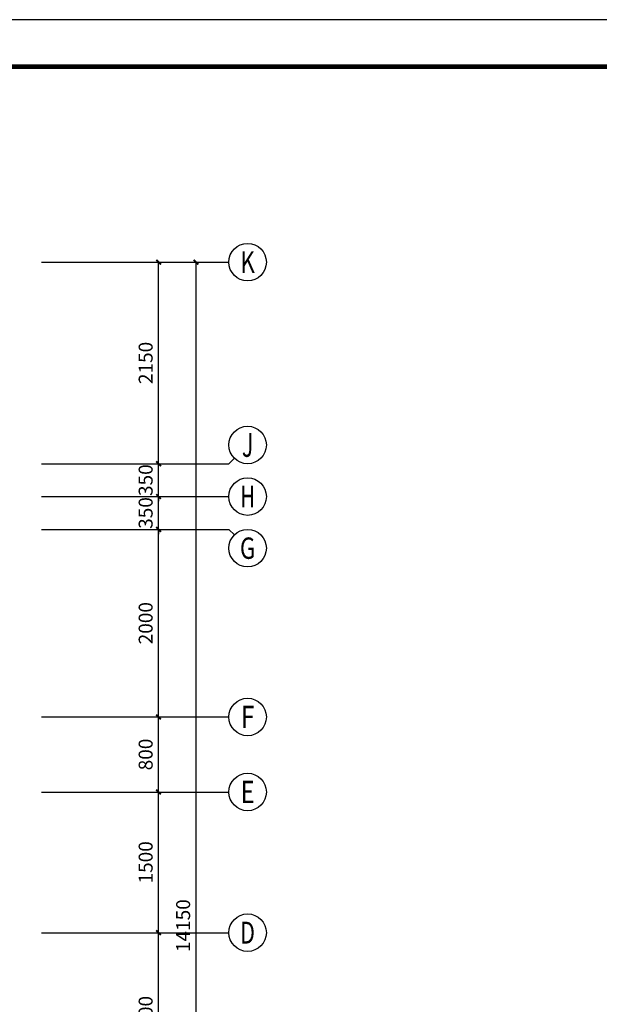
# Model space of a CAD drawing. Extents: x 449401 to 530231, y -245745 to -130411.
# Drawn here: x 475591 to 481775, y -223731 to -213232 of the extents above; entities that cross this region are included whole.
import ezdxf
from ezdxf.enums import TextEntityAlignment as Align

# ---------------------------------------------------------------- set-up
doc = ezdxf.new("R2010")
doc.units = 0
doc.header["$LTSCALE"] = 1000
doc.header["$MEASUREMENT"] = 0
for name, color, linetype in [('AXIS_TEXT', 7, 'Continuous'), ('建筑底图', 8, 'Continuous'), ('时代图框', 161, 'Continuous')]:
    doc.layers.add(name, color=color, linetype=linetype)
doc.styles.add('_TCH_AXIS', font='COMPLEX', dxfattribs={"bigfont": 'GBCBIG'})
doc.styles.add('_TCH_DIM_T3', font='SIMPLEX', dxfattribs={"width": 0.705882, "bigfont": 'GBCBIG'})
doc.styles.add('COMPLEX', font='COMPLEX')
doc.styles.add('ERA', font='simhei.ttf')
doc.dimstyles.new('_TCH_ARCH&&50', dxfattribs={"dimtxt": 148.75, "dimasz": 50, "dimexe": 125, "dimexo": 150, "dimgap": 63.125, "dimtad": 1, "dimdec": 0, "dimzin": 0, "dimdsep": 46, "dimtxsty": '_TCH_DIM_T3', "dimblk": 'ARCHTICK', "dimcen": 0.09, "dimclrt": 7, "dimazin": 2, "dimtfac": 1, "dimtdec": 0, "dimtix": 1, "dimtmove": 2, "dimatfit": 3, "dimfxl": 0, "dimtolj": 1, "dimtzin": 0, "dimarcsym": 0})

# ---------------------------------------------------------------- blocks, each defined once
blk = doc.blocks.new('*U17')
at = {"layer": '时代图框', "color": 161}
blk.add_line((1000, 41000), (-58400, 41000), dxfattribs=at)
at = {"layer": '时代图框', "color": 161, "const_width": 100}
blk.add_lwpolyline([(-55900, 0), (0, 0), (0, 40000), (-55900, 40000)], close=True, dxfattribs=at)
at = {"layer": '时代图框', "style": 'ERA', "width": 0.7}
for tag, p in [('图纸编号', (-3555, 1064)), ('图纸比例', (-846, 1064))]:
    blk.add_attdef(tag, text='', height=250, dxfattribs=at).set_placement(p, align=Align.CENTER)
blk = doc.blocks.new('_ArchTick')
at = {"color": 0, "linetype": 'ByBlock', "const_width": 0.4}
blk.add_lwpolyline([(-0.5, -0.5), (0.5, 0.5)], dxfattribs=at)
blk = doc.blocks.new('*D20')
at = {"layer": 'Defpoints', "color": 0, "transparency": 16777216}
for p in [(475823, -197896), (477073, -197896), (475823, -199696)]:
    blk.add_point(p, dxfattribs=at)
at = {"layer": '建筑底图', "color": 0, "lineweight": -2, "transparency": 16777216}
for p, q in [((475973, -197896), (477198, -197896)), ((477073, -199696), (477073, -197896)), ((475973, -199696), (477198, -199696))]:
    blk.add_line(p, q, dxfattribs=at)
at = {"layer": '建筑底图', "color": 0, "lineweight": -2, "transparency": 16777216, "xscale": 50, "yscale": 50, "zscale": 50}
for p, rotation in [((477073, -197896), 90), ((477073, -199696), 270)]:
    blk.add_blockref('_ArchTick', p, dxfattribs=dict(at, rotation=rotation))
at = {"layer": '建筑底图', "color": 7, "transparency": 16777216, "insert": (476935, -198796), "char_height": 148.8, "attachment_point": 5, "rotation": 90, "style": '_TCH_DIM_T3'}
blk.add_mtext('\\A1;1800', dxfattribs=at)
blk = doc.blocks.new('*D21')
at = {"layer": 'Defpoints', "color": 0, "transparency": 16777216}
for p in [(475823, -196396), (477073, -196396), (475823, -197896)]:
    blk.add_point(p, dxfattribs=at)
at = {"layer": '建筑底图', "color": 0, "lineweight": -2, "transparency": 16777216}
for p, q in [((475973, -196396), (477198, -196396)), ((477073, -197896), (477073, -196396)), ((475973, -197896), (477198, -197896))]:
    blk.add_line(p, q, dxfattribs=at)
at = {"layer": '建筑底图', "color": 0, "lineweight": -2, "transparency": 16777216, "xscale": 50, "yscale": 50, "zscale": 50}
for p, rotation in [((477073, -196396), 90), ((477073, -197896), 270)]:
    blk.add_blockref('_ArchTick', p, dxfattribs=dict(at, rotation=rotation))
at = {"layer": '建筑底图', "color": 7, "transparency": 16777216, "insert": (476935, -197146), "char_height": 148.8, "attachment_point": 5, "rotation": 90, "style": '_TCH_DIM_T3'}
blk.add_mtext('\\A1;1500', dxfattribs=at)
blk = doc.blocks.new('*D22')
at = {"layer": 'Defpoints', "color": 0, "transparency": 16777216}
for p in [(475823, -195596), (477073, -195596), (475823, -196396)]:
    blk.add_point(p, dxfattribs=at)
at = {"layer": '建筑底图', "color": 0, "lineweight": -2, "transparency": 16777216}
for p, q in [((475973, -195596), (477198, -195596)), ((477073, -196396), (477073, -195596)), ((475973, -196396), (477198, -196396))]:
    blk.add_line(p, q, dxfattribs=at)
at = {"layer": '建筑底图', "color": 0, "lineweight": -2, "transparency": 16777216, "xscale": 50, "yscale": 50, "zscale": 50}
for p, rotation in [((477073, -195596), 90), ((477073, -196396), 270)]:
    blk.add_blockref('_ArchTick', p, dxfattribs=dict(at, rotation=rotation))
at = {"layer": '建筑底图', "color": 7, "transparency": 16777216, "insert": (476935, -195996), "char_height": 148.8, "attachment_point": 5, "rotation": 90, "style": '_TCH_DIM_T3'}
blk.add_mtext('\\A1;800', dxfattribs=at)
blk = doc.blocks.new('*D23')
at = {"layer": 'Defpoints', "color": 0, "transparency": 16777216}
for p in [(475823, -193596), (477073, -193596), (475823, -195596)]:
    blk.add_point(p, dxfattribs=at)
at = {"layer": '建筑底图', "color": 0, "lineweight": -2, "transparency": 16777216}
for p, q in [((475973, -193596), (477198, -193596)), ((477073, -195596), (477073, -193596)), ((475973, -195596), (477198, -195596))]:
    blk.add_line(p, q, dxfattribs=at)
at = {"layer": '建筑底图', "color": 0, "lineweight": -2, "transparency": 16777216, "xscale": 50, "yscale": 50, "zscale": 50}
for p, rotation in [((477073, -193596), 90), ((477073, -195596), 270)]:
    blk.add_blockref('_ArchTick', p, dxfattribs=dict(at, rotation=rotation))
at = {"layer": '建筑底图', "color": 7, "transparency": 16777216, "insert": (476935, -194596), "char_height": 148.8, "attachment_point": 5, "rotation": 90, "style": '_TCH_DIM_T3'}
blk.add_mtext('\\A1;2000', dxfattribs=at)
blk = doc.blocks.new('*D24')
at = {"layer": 'Defpoints', "color": 0, "transparency": 16777216}
for p in [(475823, -193246), (477073, -193246), (475823, -193596)]:
    blk.add_point(p, dxfattribs=at)
at = {"layer": '建筑底图', "color": 0, "lineweight": -2, "transparency": 16777216}
for p, q in [((475973, -193246), (477198, -193246)), ((477073, -193246), (477073, -193196)), ((477073, -193596), (477073, -193246)), ((475973, -193596), (477198, -193596)), ((477073, -193596), (477073, -193646))]:
    blk.add_line(p, q, dxfattribs=at)
at = {"layer": '建筑底图', "color": 0, "lineweight": -2, "transparency": 16777216, "xscale": 50, "yscale": 50, "zscale": 50}
for p, rotation in [((477073, -193246), 270), ((477073, -193596), 90)]:
    blk.add_blockref('_ArchTick', p, dxfattribs=dict(at, rotation=rotation))
at = {"layer": '建筑底图', "color": 7, "transparency": 16777216, "insert": (476935, -193421), "char_height": 148.8, "attachment_point": 5, "rotation": 90, "style": '_TCH_DIM_T3'}
blk.add_mtext('\\A1;350', dxfattribs=at)
blk = doc.blocks.new('*D25')
at = {"layer": 'Defpoints', "color": 0, "transparency": 16777216}
for p in [(475823, -192896), (477073, -192896), (475823, -193246)]:
    blk.add_point(p, dxfattribs=at)
at = {"layer": '建筑底图', "color": 0, "lineweight": -2, "transparency": 16777216}
for p, q in [((477073, -192896), (477073, -192846)), ((475973, -192896), (477198, -192896)), ((477073, -193246), (477073, -192896)), ((475973, -193246), (477198, -193246)), ((477073, -193246), (477073, -193296))]:
    blk.add_line(p, q, dxfattribs=at)
at = {"layer": '建筑底图', "color": 0, "lineweight": -2, "transparency": 16777216, "xscale": 50, "yscale": 50, "zscale": 50}
for p, rotation in [((477073, -192896), 270), ((477073, -193246), 90)]:
    blk.add_blockref('_ArchTick', p, dxfattribs=dict(at, rotation=rotation))
at = {"layer": '建筑底图', "color": 7, "transparency": 16777216, "insert": (476935, -193071), "char_height": 148.8, "attachment_point": 5, "rotation": 90, "style": '_TCH_DIM_T3'}
blk.add_mtext('\\A1;350', dxfattribs=at)
blk = doc.blocks.new('*D26')
at = {"layer": 'Defpoints', "color": 0, "transparency": 16777216}
for p in [(475823, -190746), (477073, -190746), (475823, -192896)]:
    blk.add_point(p, dxfattribs=at)
at = {"layer": '建筑底图', "color": 0, "lineweight": -2, "transparency": 16777216}
for p, q in [((475973, -190746), (477198, -190746)), ((477073, -192896), (477073, -190746)), ((475973, -192896), (477198, -192896))]:
    blk.add_line(p, q, dxfattribs=at)
at = {"layer": '建筑底图', "color": 0, "lineweight": -2, "transparency": 16777216, "xscale": 50, "yscale": 50, "zscale": 50}
for p, rotation in [((477073, -190746), 90), ((477073, -192896), 270)]:
    blk.add_blockref('_ArchTick', p, dxfattribs=dict(at, rotation=rotation))
at = {"layer": '建筑底图', "color": 7, "transparency": 16777216, "insert": (476935, -191821), "char_height": 148.8, "attachment_point": 5, "rotation": 90, "style": '_TCH_DIM_T3'}
blk.add_mtext('\\A1;2150', dxfattribs=at)
blk = doc.blocks.new('*D27')
at = {"layer": 'Defpoints', "color": 0, "transparency": 16777216}
for p in [(475823, -190746), (477473, -190746), (475823, -204896)]:
    blk.add_point(p, dxfattribs=at)
at = {"layer": '建筑底图', "color": 0, "lineweight": -2, "transparency": 16777216}
for p, q in [((475973, -190746), (477598, -190746)), ((477473, -204896), (477473, -190746)), ((475973, -204896), (477598, -204896))]:
    blk.add_line(p, q, dxfattribs=at)
at = {"layer": '建筑底图', "color": 0, "lineweight": -2, "transparency": 16777216, "xscale": 50, "yscale": 50, "zscale": 50}
for p, rotation in [((477473, -190746), 90), ((477473, -204896), 270)]:
    blk.add_blockref('_ArchTick', p, dxfattribs=dict(at, rotation=rotation))
at = {"layer": '建筑底图', "color": 7, "transparency": 16777216, "insert": (477335, -197821), "char_height": 148.8, "attachment_point": 5, "rotation": 90, "style": '_TCH_DIM_T3'}
blk.add_mtext('\\A1;14150', dxfattribs=at)
blk = doc.blocks.new('_AXISO')
blk.add_circle((0, 0), 0.5)
at = {"layer": 'AXIS_TEXT', "style": 'COMPLEX', "width": 1.041667}
blk.add_attdef('A', text='', height=0.56, dxfattribs=at).set_placement((-0.25, -0.28), (0.25, -0.28), align=Align.FIT)
blk = doc.blocks.new('dfdfgfd')
at = {"layer": '建筑底图', "color": 8}
for p, q in [((475822.7, -190746), (477822.7, -190746)), ((477881.2, -192837.4), (477822.7, -192896)), ((475822.7, -192896), (477822.7, -192896)), ((475822.7, -193246), (477822.7, -193246)), ((475822.7, -193596), (477822.7, -193596)), ((477881.2, -193654.5), (477822.7, -193596)), ((475822.7, -195596), (477822.7, -195596)), ((475822.7, -196396), (477822.7, -196396)), ((475822.7, -197896), (477822.7, -197896))]:
    blk.add_line(p, q, dxfattribs=at)
ref = blk.add_blockref('_AXISO', (478022.7, -190746), dxfattribs=dict(at, xscale=400, yscale=400, zscale=400))
ref.add_attrib('A', 'K', dxfattribs={"layer": 'AXIS_TEXT', "height": 233, "style": '_TCH_AXIS', "width": 0.736842}).set_placement((477945, -190862.4), (478100.3, -190862.4), align=Align.FIT)
ref = blk.add_blockref('_AXISO', (478022.7, -192696), dxfattribs=dict(at, xscale=400, yscale=400, zscale=400))
ref.add_attrib('A', 'J', dxfattribs={"layer": 'AXIS_TEXT', "height": 252.8, "style": '_TCH_AXIS', "width": 0.909091}).set_placement((477962.5, -192822.4), (478082.9, -192822.4), align=Align.FIT)
ref = blk.add_blockref('_AXISO', (478022.7, -193246), dxfattribs=dict(at, xscale=400, yscale=400, zscale=400))
ref.add_attrib('A', 'H', dxfattribs={"layer": 'AXIS_TEXT', "height": 233, "style": '_TCH_AXIS', "width": 0.7}).set_placement((477945, -193362.4), (478100.3, -193362.4), align=Align.FIT)
ref = blk.add_blockref('_AXISO', (478022.7, -193796), dxfattribs=dict(at, xscale=400, yscale=400, zscale=400))
ref.add_attrib('A', 'G', dxfattribs={"layer": 'AXIS_TEXT', "height": 227.8, "style": '_TCH_AXIS', "width": 0.833333}).set_placement((477941.3, -193909.9), (478104, -193909.9), align=Align.FIT)
ref = blk.add_blockref('_AXISO', (478022.7, -195596), dxfattribs=dict(at, xscale=400, yscale=400, zscale=400))
ref.add_attrib('A', 'F', dxfattribs={"layer": 'AXIS_TEXT', "height": 238.1, "style": '_TCH_AXIS', "width": 0.8125}).set_placement((477949, -195715), (478096.4, -195715), align=Align.FIT)
ref = blk.add_blockref('_AXISO', (478022.7, -196396), dxfattribs=dict(at, xscale=400, yscale=400, zscale=400))
ref.add_attrib('A', 'E', dxfattribs={"layer": 'AXIS_TEXT', "height": 238.1, "style": '_TCH_AXIS', "width": 0.8125}).set_placement((477949, -196515), (478096.4, -196515), align=Align.FIT)
ref = blk.add_blockref('_AXISO', (478022.7, -197896), dxfattribs=dict(at, xscale=400, yscale=400, zscale=400))
ref.add_attrib('A', 'D', dxfattribs={"layer": 'AXIS_TEXT', "height": 233, "style": '_TCH_AXIS', "width": 0.823529}).set_placement((477945, -198012.4), (478100.3, -198012.4), align=Align.FIT)
for p1, p2, distance, picture, middle in [((475822.7, -192896), (475822.7, -190746), -1250, '*D26', (476935.2, -191821)), ((475822.7, -204896), (475822.7, -190746), -1650, '*D27', (477335.2, -197821)), ((475822.7, -193246), (475822.7, -192896), -1250, '*D25', (476935.2, -193071)), ((475822.7, -193596), (475822.7, -193246), -1250, '*D24', (476935.2, -193421)), ((475822.7, -195596), (475822.7, -193596), -1250, '*D23', (476935.2, -194596)), ((475822.7, -196396), (475822.7, -195596), -1250, '*D22', (476935.2, -195996)), ((475822.7, -197896), (475822.7, -196396), -1250, '*D21', (476935.2, -197146)), ((475822.7, -199696), (475822.7, -197896), -1250, '*D20', (476935.2, -198796))]:
    dim = blk.add_aligned_dim(p1=p1, p2=p2, distance=distance, dimstyle='_TCH_ARCH&&50', dxfattribs=at)
    dim.commit()
    dim.dimension.update_dxf_attribs({"geometry": picture, "text_midpoint": middle})

msp = doc.modelspace()

# ---------------------------------------------------------------- block references
at = {"layer": '建筑底图'}
msp.add_blockref('dfdfgfd', (0, -25071), dxfattribs=at)
at = {"layer": '时代图框', "xscale": 0.5, "yscale": 0.5, "zscale": 0.5}
msp.add_blockref('*U17', (487454, -233732), dxfattribs=at)

doc.saveas('drawing.dxf')
